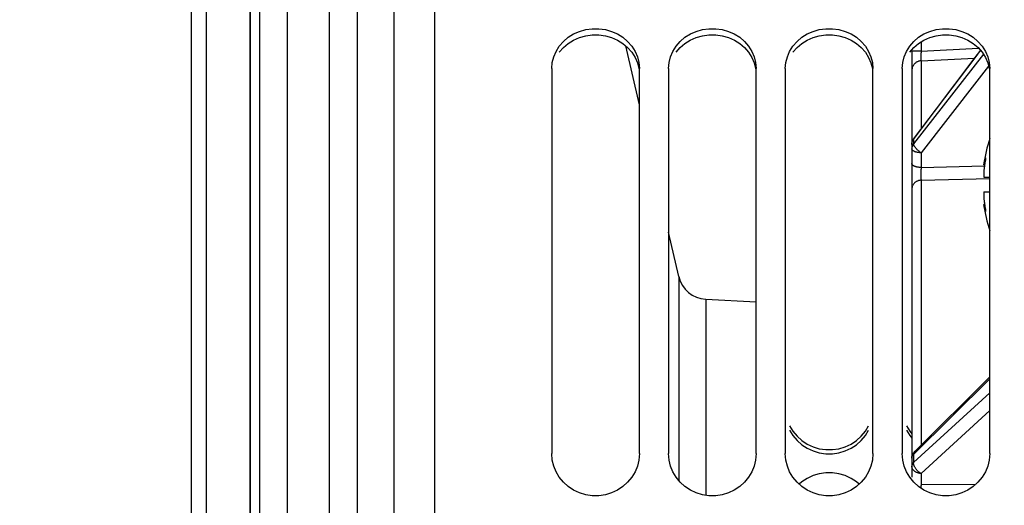
# Model space of a CAD drawing. Units: millimetres. Extents: x 0 to 594, y 0 to 420.
# Drawn here: x 85 to 111, y 266 to 278 of the extents above; entities that cross this region are included whole.
import ezdxf
from ezdxf.enums import TextEntityAlignment as Align

# ---------------------------------------------------------------- set-up
doc = ezdxf.new("R2010")
doc.units = ezdxf.units.MM
doc.header["$LTSCALE"] = 32.67
doc.layers.get('0').update_dxf_attribs({"linetype": 'CONTINUOUS'})
doc.layers.add('AXES', color=7, linetype='CONTINUOUS')
doc.layers.add('SOLIDES', color=7, linetype='CONTINUOUS')
doc.styles.get("Standard").update_dxf_attribs({"font": 'txt', "width": 0.85})
doc.styles.add('TEXTSTYLE_5', font='gdt', dxfattribs={"width": 0.85})
doc.styles.add('TEXTSTYLE_6', font='txt', dxfattribs={"width": 0.6})
doc.dimstyles.new('DIMSTYLE_1', dxfattribs={"dimtxt": 3.5, "dimasz": 3.5, "dimexe": 1.5, "dimexo": 1, "dimgap": 0.875, "dimtad": 1, "dimdec": 4, "dimlfac": 4, "dimtxsty": 'STANDARD', "dimblk": '_FILLED', "dimblk1": '_FILLED', "dimblk2": '_FILLED', "dimcen": 0.09, "dimclrt": 5, "dimadec": 0, "dimazin": 0, "dimtp": 0.8, "dimtm": 0.8, "dimtfac": 1, "dimtdec": 4, "dimtofl": 0, "dimtmove": 0, "dimatfit": 3, "dimldrblk": '_FILLED', "dimfxl": 1, "dimtolj": 1, "dimarcsym": 0})
doc.dimstyles.new('DIMSTYLE_2', dxfattribs={"dimtxt": 3.5, "dimasz": 3.5, "dimexe": 1.5, "dimexo": 1, "dimgap": 0.875, "dimtad": 1, "dimdec": 4, "dimlfac": 4, "dimtxsty": 'STANDARD', "dimblk": '_FILLED', "dimblk1": '_FILLED', "dimblk2": '_FILLED', "dimcen": 0.09, "dimclrt": 5, "dimadec": 0, "dimazin": 0, "dimtol": 1, "dimtm": 0.127, "dimtfac": 0.6, "dimtdec": 4, "dimtofl": 0, "dimtmove": 0, "dimatfit": 3, "dimldrblk": '_FILLED', "dimfxl": 1, "dimtolj": 1, "dimarcsym": 0})
doc.dimstyles.new('DIMSTYLE_3', dxfattribs={"dimtxt": 3.5, "dimasz": 3.5, "dimexe": 1.5, "dimexo": 1, "dimgap": 0.875, "dimtad": 1, "dimdec": 4, "dimlfac": 4, "dimtxsty": 'STANDARD', "dimblk": '_FILLED', "dimblk1": '_FILLED', "dimblk2": '_FILLED', "dimcen": 0.09, "dimclrt": 5, "dimadec": 0, "dimazin": 0, "dimtp": 0.0001, "dimtm": 0.0001, "dimtfac": 1, "dimtdec": 4, "dimtofl": 0, "dimtmove": 0, "dimatfit": 3, "dimldrblk": '_FILLED', "dimfxl": 1, "dimtolj": 1, "dimarcsym": 0})
doc.dimstyles.new('DIMSTYLE_5', dxfattribs={"dimtxt": 3.5, "dimasz": 3.5, "dimexe": 1.5, "dimexo": 1, "dimgap": 0.875, "dimtad": 1, "dimdec": 0, "dimlfac": 4, "dimtxsty": 'STANDARD', "dimblk": '_FILLED', "dimblk1": '_FILLED', "dimblk2": '_FILLED', "dimcen": 0.09, "dimclrt": 5, "dimadec": 0, "dimazin": 0, "dimtp": 0.0001, "dimtm": 0.0001, "dimtfac": 1, "dimtdec": 0, "dimtofl": 0, "dimtmove": 0, "dimatfit": 3, "dimldrblk": '_FILLED', "dimfxl": 1, "dimtolj": 1, "dimarcsym": 0})

# ---------------------------------------------------------------- blocks, each defined once
blk = doc.blocks.new('_FILLED')
at = {"color": 0, "linetype": 'BYBLOCK'}
blk.add_solid([(0, 0), (-1, 0.2143), (-1, -0.2143)], dxfattribs=at)
blk = doc.blocks.new('*D0')
at = {"color": 2, "linetype": 'CONTINUOUS'}
for p, q in [((91.37, 351.122), (91.37, 351.747)), ((216.079, 351.122), (216.079, 351.747)), ((91.37, 315.52), (91.37, 351.122)), ((216.079, 245.977), (216.079, 351.122)), ((91.37, 350.247), (153.724, 350.247)), ((216.079, 350.247), (153.724, 350.247))]:
    blk.add_line(p, q, dxfattribs=at)
at = {"color": 2, "linetype": 'CONTINUOUS', "xscale": 3.5, "yscale": 3.5, "zscale": 3.5, "rotation": 180}
blk.add_blockref('_FILLED', (91.37, 350.247), dxfattribs=at)
at = {"color": 2, "linetype": 'CONTINUOUS', "xscale": 3.5, "yscale": 3.5, "zscale": 3.5}
blk.add_blockref('_FILLED', (216.079, 350.247), dxfattribs=at)
at = {"color": 5, "linetype": 'CONTINUOUS', "insert": (153.724, 354.622), "char_height": 3.5, "width": 8.925, "attachment_point": 2, "line_spacing_factor": 0.9}
blk.add_mtext('Xg', dxfattribs=at)
blk = doc.blocks.new('*D1')
at = {"color": 2, "linetype": 'CONTINUOUS'}
for p, q in [((39.051, 308.391), (34.464, 308.391)), ((35.964, 308.391), (35.964, 244.494)), ((90.433, 308.391), (41.699, 308.391)), ((35.964, 180.597), (35.964, 244.494)), ((90.433, 180.597), (34.464, 180.597))]:
    blk.add_line(p, q, dxfattribs=at)
at = {"color": 2, "linetype": 'CONTINUOUS', "xscale": 3.5, "yscale": 3.5, "zscale": 3.5}
for p, rotation in [((35.964, 308.391), 90), ((35.964, 180.597), 270)]:
    blk.add_blockref('_FILLED', p, dxfattribs=dict(at, rotation=rotation))
at = {"color": 5, "linetype": 'CONTINUOUS', "style": 'TEXTSTYLE_6', "width": 0.6}
for s, p in [('-0,127', (34.914, 257.24)), (' 0', (32.114, 254.72))]:
    blk.add_text(s, height=2.1, rotation=90, dxfattribs=at).set_placement(p, align=Align.CENTER)
at = {"color": 5, "linetype": 'CONTINUOUS', "width": 0.85}
blk.add_text('511,175', height=3.5, rotation=90, dxfattribs=at).set_placement((34.214, 243.047), align=Align.CENTER)
at = {"color": 5, "linetype": 'CONTINUOUS', "style": 'TEXTSTYLE_5'}
blk.add_text('n', height=3.5, rotation=90, dxfattribs=at).set_placement((34.214, 230.302), align=Align.CENTER)
blk = doc.blocks.new('*D12')
at = {"color": 2, "linetype": 'CONTINUOUS'}
for p, q in [((32.565, 324.494), (23.968, 324.494)), ((25.468, 324.494), (25.468, 244.494)), ((96.07, 324.494), (35.345, 324.494)), ((25.468, 164.494), (25.468, 244.494)), ((96.07, 164.494), (23.968, 164.494))]:
    blk.add_line(p, q, dxfattribs=at)
at = {"color": 2, "linetype": 'CONTINUOUS', "xscale": 3.5, "yscale": 3.5, "zscale": 3.5}
for p, rotation in [((25.468, 324.494), 90), ((25.468, 164.494), 270)]:
    blk.add_blockref('_FILLED', p, dxfattribs=dict(at, rotation=rotation))
at = {"color": 5, "linetype": 'CONTINUOUS', "insert": (21.093, 244.494), "char_height": 3.5, "width": 20.3875, "attachment_point": 2, "rotation": 90, "line_spacing_factor": 0.9, "style": 'TEXTSTYLE_5'}
blk.add_mtext('{\\Fgdt;n}\\Ftxt;640', dxfattribs=at)
blk = doc.blocks.new('*D18')
at = {"color": 2, "linetype": 'CONTINUOUS'}
for p, q in [((65.12, 254.58), (65.12, 341.429)), ((91.37, 315.52), (91.37, 341.429)), ((65.12, 339.929), (78.245, 339.929)), ((91.37, 339.929), (78.245, 339.929))]:
    blk.add_line(p, q, dxfattribs=at)
at = {"color": 2, "linetype": 'CONTINUOUS', "xscale": 3.5, "yscale": 3.5, "zscale": 3.5, "rotation": 180}
blk.add_blockref('_FILLED', (65.12, 339.929), dxfattribs=at)
at = {"color": 2, "linetype": 'CONTINUOUS', "xscale": 3.5, "yscale": 3.5, "zscale": 3.5}
blk.add_blockref('_FILLED', (91.37, 339.929), dxfattribs=at)
at = {"color": 5, "linetype": 'CONTINUOUS', "insert": (78.245, 344.304), "char_height": 3.5, "width": 13.3875, "attachment_point": 2, "line_spacing_factor": 0.9}
blk.add_mtext('105', dxfattribs=at)
blk = doc.blocks.new('*D20')
at = {"color": 2, "linetype": 'CONTINUOUS'}
for p, q in [((91.37, 315.52), (91.37, 394.189)), ((349.37, 272.244), (349.37, 394.189)), ((91.37, 392.689), (220.37, 392.689)), ((349.37, 392.689), (220.37, 392.689))]:
    blk.add_line(p, q, dxfattribs=at)
at = {"color": 2, "linetype": 'CONTINUOUS', "xscale": 3.5, "yscale": 3.5, "zscale": 3.5, "rotation": 180}
blk.add_blockref('_FILLED', (91.37, 392.689), dxfattribs=at)
at = {"color": 2, "linetype": 'CONTINUOUS', "xscale": 3.5, "yscale": 3.5, "zscale": 3.5}
blk.add_blockref('_FILLED', (349.37, 392.689), dxfattribs=at)
at = {"color": 5, "linetype": 'CONTINUOUS', "insert": (220.37, 397.064), "char_height": 3.5, "width": 17.85, "attachment_point": 2, "line_spacing_factor": 0.9}
blk.add_mtext('1032', dxfattribs=at)

msp = doc.modelspace()

# ---------------------------------------------------------------- linework, layer by layer
at = {"color": 7, "linetype": 'CONTINUOUS'}
for p, q in [((96.11967, 245.511227), (96.11967, 324.494992)), ((91.36967, 257.456483), (91.36967, 314.520329)), ((90.24467, 308.391007), (90.24467, 257.43493)), ((89.86967, 253.869132), (89.86967, 308.174493)), ((99.11967, 276.800181), (99.11967, 266.911788)), ((101.36967, 266.911788), (101.36967, 276.800181)), ((102.11967, 276.800181), (102.11967, 266.911788)), ((104.36967, 266.911788), (104.36967, 276.800181)), ((105.11967, 276.800181), (105.11967, 266.911788)), ((107.36967, 266.911788), (107.36967, 276.800181)), ((108.11967, 276.800181), (108.11967, 266.911788)), ((110.36967, 266.911788), (110.36967, 276.800181)), ((110.262933, 274.513196), (110.263184, 274.51313)), ((110.21587, 274.327623), (110.238721, 274.327623)), ((110.224903, 274.221099), (110.222815, 274.201889)), ((110.233065, 274.286875), (110.230061, 274.263934)), ((110.234458, 274.297092), (110.233065, 274.286875)), ((110.236316, 274.310715), (110.234458, 274.297092)), ((110.239837, 274.335461), (110.236316, 274.310715)), ((110.241392, 274.34582), (110.239837, 274.335461)), ((110.243692, 274.361136), (110.241392, 274.34582)), ((110.218153, 274.015295), (110.218806, 274.008498)), ((110.218806, 274.008498), (110.36967, 274.008498)), ((110.218806, 273.633498), (110.217889, 273.623438)), ((110.218806, 273.633498), (110.36967, 273.633498)), ((110.22281, 273.440156), (110.224903, 273.420896)), ((110.226543, 273.261098), (110.21587, 273.314373)), ((110.238718, 273.314373), (110.21587, 273.314373)), ((110.230086, 273.377869), (110.233502, 273.35191)), ((110.233502, 273.35191), (110.236407, 273.330633)), ((110.236407, 273.330633), (110.23941, 273.309533)), ((110.23941, 273.309533), (110.240918, 273.29933)), ((110.240918, 273.29933), (110.243988, 273.278977)), ((110.252589, 273.225786), (110.259852, 273.182963)), ((110.263214, 273.128873), (110.262933, 273.1288)), ((105.230513, 267.624742), (105.314412, 267.485858)), ((108.230513, 267.624742), (108.314412, 267.485858)), ((106.947082, 267.246073), (107.068706, 267.356548)), ((108.314412, 267.485858), (108.36967, 267.418589))]:
    msp.add_line(p, q, dxfattribs=at)
at = {"color": 9, "linetype": 'CONTINUOUS'}
for p, q in [((110.264498, 274.501893), (110.257554, 274.501893)), ((110.224903, 274.372835), (110.245542, 274.372835)), ((110.245541, 273.269161), (110.224903, 273.269161)), ((110.264499, 273.140103), (110.257554, 273.140103))]:
    msp.add_line(p, q, dxfattribs=at)
at = {"color": 3, "linetype": 'CONTINUOUS'}
for p, q in [((105.230036, 267.517276), (105.31371, 267.379094)), ((107.175629, 267.379094), (107.259303, 267.517276)), ((108.230036, 267.517276), (108.31371, 267.379094)), ((108.31371, 267.379094), (108.36967, 267.311099)), ((105.541198, 266.186004), (105.475096, 266.125871)), ((107.014244, 266.125871), (106.948142, 266.186004))]:
    msp.add_line(p, q, dxfattribs=at)
at = {"color": 7, "linetype": 'CONTINUOUS'}
for points in [[(99.314412, 277.376363), (99.420634, 277.49936), (99.542258, 277.604317), (99.680121, 277.689706), (99.833387, 277.757121), (99.992622, 277.802502), (100.158664, 277.824508), (100.330676, 277.824508), (100.496717, 277.802502), (100.655953, 277.757121), (100.809218, 277.689706), (100.947082, 277.604317), (101.068706, 277.49936), (101.174927, 277.376363)], [(102.314412, 277.376363), (102.420634, 277.49936), (102.542258, 277.604317), (102.680121, 277.689706), (102.833387, 277.757121), (102.992622, 277.802502), (103.158664, 277.824508), (103.330676, 277.824508), (103.496717, 277.802502), (103.655953, 277.757121), (103.809218, 277.689706), (103.947082, 277.604317), (104.068706, 277.49936), (104.174927, 277.376363)], [(105.314412, 277.376363), (105.420634, 277.49936), (105.542258, 277.604317), (105.680121, 277.689706), (105.833387, 277.757121), (105.992622, 277.802502), (106.158664, 277.824508), (106.330676, 277.824508), (106.496717, 277.802502), (106.655953, 277.757121), (106.809218, 277.689706), (106.947082, 277.604317), (107.068706, 277.49936), (107.174927, 277.376363)], [(108.314412, 277.376363), (108.420634, 277.49936), (108.542258, 277.604317), (108.680121, 277.689706), (108.833387, 277.757121), (108.992622, 277.802502), (109.158664, 277.824508), (109.330676, 277.824508), (109.496717, 277.802502), (109.655953, 277.757121), (109.809218, 277.689706), (109.947082, 277.604317), (110.068706, 277.49936), (110.174927, 277.376363)], [(99.11967, 276.800181), (99.134295, 276.957485), (99.171243, 277.105446), (99.230513, 277.244087), (99.314412, 277.376363)], [(101.174927, 277.376363), (101.258827, 277.244087), (101.318097, 277.105446), (101.355044, 276.957485), (101.36967, 276.800181)], [(102.11967, 276.800181), (102.134295, 276.957485), (102.171243, 277.105446), (102.230513, 277.244087), (102.314412, 277.376363)], [(104.174927, 277.376363), (104.258827, 277.244087), (104.318097, 277.105446), (104.355044, 276.957485), (104.36967, 276.800181)], [(105.11967, 276.800181), (105.134295, 276.957485), (105.171243, 277.105446), (105.230513, 277.244087), (105.314412, 277.376363)], [(107.174927, 277.376363), (107.258827, 277.244087), (107.318097, 277.105446), (107.355044, 276.957485), (107.36967, 276.800181)], [(108.11967, 276.800181), (108.134295, 276.957485), (108.171243, 277.105446), (108.230513, 277.244087), (108.314412, 277.376363)], [(110.174927, 277.376363), (110.258827, 277.244087), (110.318097, 277.105446), (110.355044, 276.957485), (110.36967, 276.800181)], [(110.21587, 274.327623), (110.226543, 274.380902), (110.228237, 274.388971), (110.229985, 274.397042), (110.231779, 274.40509), (110.233628, 274.41314), (110.23555, 274.421271), (110.237543, 274.429474), (110.239611, 274.437758), (110.241786, 274.446223)], [(110.241786, 274.446223), (110.244067, 274.454871), (110.246456, 274.4637), (110.248995, 274.472807), (110.251698, 274.482224), (110.254551, 274.491919), (110.257554, 274.501893)], [(110.259852, 274.459033), (110.252565, 274.416057), (110.247937, 274.387978), (110.243692, 274.361136)], [(110.257554, 274.501893), (110.258738, 274.505488), (110.259823, 274.508431), (110.260809, 274.510687), (110.261705, 274.512236), (110.262502, 274.513056), (110.262933, 274.513196)], [(110.263184, 274.51313), (110.26371, 274.512511), (110.264122, 274.511183), (110.264398, 274.509173), (110.264537, 274.506503), (110.264542, 274.503207), (110.264412, 274.499318), (110.264145, 274.494886), (110.263744, 274.489954), (110.263214, 274.484534), (110.26255, 274.47866), (110.261758, 274.472409), (110.26086, 274.465863), (110.259864, 274.459103), (110.259852, 274.459033)], [(110.222815, 274.201889), (110.221864, 274.192173), (110.220958, 274.182255), (110.220109, 274.172238), (110.219332, 274.162207), (110.218629, 274.152176), (110.217997, 274.142166), (110.217447, 274.132275), (110.216982, 274.122509), (110.216597, 274.112893), (110.216294, 274.103548), (110.216075, 274.094543), (110.215938, 274.085824), (110.215874, 274.077322), (110.215881, 274.06909), (110.215962, 274.061092), (110.216123, 274.05315), (110.216366, 274.045191), (110.216688, 274.037341), (110.217093, 274.029722), (110.217582, 274.022381), (110.218153, 274.015301)], [(110.230061, 274.263934), (110.227345, 274.242041), (110.224903, 274.221099)], [(110.217889, 273.623438), (110.217602, 273.619903), (110.217119, 273.612694), (110.216714, 273.605228), (110.216388, 273.597519), (110.216142, 273.589584), (110.215974, 273.581446), (110.215885, 273.573111), (110.215875, 273.564566), (110.215942, 273.555822), (110.216088, 273.546894), (110.216313, 273.53778), (110.216617, 273.528486), (110.217, 273.519033), (110.217462, 273.509434), (110.218005, 273.499697), (110.218626, 273.489844), (110.219322, 273.479921), (110.220097, 273.469917), (110.220947, 273.459876), (110.221854, 273.449926), (110.22281, 273.440156)], [(110.224903, 273.420896), (110.227358, 273.399847), (110.230086, 273.377869)], [(110.241738, 273.195959), (110.239568, 273.204406), (110.237509, 273.212662), (110.235524, 273.220837), (110.233608, 273.228938), (110.231767, 273.236959), (110.229978, 273.244983), (110.228234, 273.253038), (110.226543, 273.261098)], [(110.257554, 273.140103), (110.254529, 273.150152), (110.25166, 273.159906), (110.248946, 273.169363), (110.246402, 273.17849), (110.244015, 273.18732), (110.241738, 273.195959)], [(110.243988, 273.278977), (110.247978, 273.253757), (110.252589, 273.225786)], [(110.259852, 273.182963), (110.260809, 273.176484), (110.261705, 273.16998), (110.262502, 273.163735), (110.263173, 273.15785), (110.26371, 273.152406), (110.264121, 273.147436), (110.264398, 273.142964), (110.264537, 273.139034), (110.264542, 273.135697), (110.264412, 273.132984), (110.264145, 273.13093), (110.263744, 273.129555), (110.263214, 273.128873)], [(110.262933, 273.1288), (110.26255, 273.128911), (110.261758, 273.129688), (110.26086, 273.131208), (110.259863, 273.133462), (110.258762, 273.136435), (110.257554, 273.140103)], [(107.068706, 267.356548), (107.174927, 267.485858), (107.258827, 267.624742)], [(105.314412, 267.485858), (105.420634, 267.356548), (105.542258, 267.246073)], [(105.542258, 267.246073), (105.680121, 267.156107), (105.833387, 267.085022)], [(105.833387, 267.085022), (105.992622, 267.037143), (106.158664, 267.013918), (106.330676, 267.013918), (106.496717, 267.037143), (106.655953, 267.085022)], [(106.655953, 267.085022), (106.809218, 267.156107), (106.947082, 267.246073)], [(101.36967, 266.911788), (101.355044, 266.746599), (101.318097, 266.590984), (101.258827, 266.44496), (101.174927, 266.30545), (101.068706, 266.17556), (100.947082, 266.064593), (100.809218, 265.974229), (100.655953, 265.90283), (100.496717, 265.85474), (100.330676, 265.831413), (100.158664, 265.831413), (99.992622, 265.85474), (99.833387, 265.90283), (99.680121, 265.974229), (99.542258, 266.064593), (99.420634, 266.17556), (99.314412, 266.30545), (99.230513, 266.44496), (99.171243, 266.590984), (99.134295, 266.746599), (99.11967, 266.911788)], [(104.36967, 266.911788), (104.355044, 266.746599), (104.318097, 266.590984), (104.258827, 266.44496), (104.174927, 266.30545), (104.068706, 266.17556), (103.947082, 266.064593), (103.809218, 265.974229), (103.655953, 265.90283), (103.496717, 265.85474), (103.330676, 265.831413), (103.158664, 265.831413), (102.992622, 265.85474), (102.833387, 265.90283), (102.680121, 265.974229), (102.542258, 266.064593), (102.420634, 266.17556), (102.314412, 266.30545), (102.230513, 266.44496), (102.171243, 266.590984), (102.134295, 266.746599), (102.11967, 266.911788)], [(107.36967, 266.911788), (107.355044, 266.746599), (107.318097, 266.590984), (107.258827, 266.44496), (107.174927, 266.30545), (107.068706, 266.17556), (106.947082, 266.064593), (106.809218, 265.974229), (106.655953, 265.90283), (106.496717, 265.85474), (106.330676, 265.831413), (106.158664, 265.831413), (105.992622, 265.85474), (105.833387, 265.90283), (105.680121, 265.974229), (105.542258, 266.064593), (105.420634, 266.17556), (105.314412, 266.30545), (105.230513, 266.44496), (105.171243, 266.590984), (105.134295, 266.746599), (105.11967, 266.911788)], [(110.36967, 266.911788), (110.355044, 266.746599), (110.318097, 266.590984), (110.258827, 266.44496), (110.174927, 266.30545), (110.068706, 266.17556), (109.947082, 266.064593), (109.809218, 265.974229), (109.655953, 265.90283), (109.496717, 265.85474), (109.330676, 265.831413), (109.158664, 265.831413), (108.992622, 265.85474), (108.833387, 265.90283), (108.680121, 265.974229), (108.542258, 266.064593), (108.420634, 266.17556), (108.314412, 266.30545), (108.230513, 266.44496), (108.171243, 266.590984), (108.134295, 266.746599), (108.11967, 266.911788)]]:
    msp.add_lwpolyline(points, dxfattribs=at)
at = {"color": 3, "linetype": 'CONTINUOUS'}
for points in [[(99.31371, 277.221267), (99.419694, 277.343758), (99.541198, 277.448349), (99.679114, 277.533538)], [(99.679114, 277.533538), (99.832549, 277.600892), (99.992033, 277.646244), (100.158441, 277.668217), (100.330898, 277.668217), (100.497306, 277.646244), (100.65679, 277.600892), (100.810225, 277.533538)], [(100.810225, 277.533538), (100.948142, 277.448349), (101.069645, 277.343758), (101.175629, 277.221267), (101.259303, 277.089658), (101.318403, 276.951852), (101.355191, 276.80489), (101.355748, 276.79889)], [(102.31371, 277.221267), (102.419694, 277.343758), (102.541198, 277.448349), (102.679114, 277.533538)], [(102.679114, 277.533538), (102.832549, 277.600892), (102.992033, 277.646244), (103.158441, 277.668217), (103.330898, 277.668217), (103.497306, 277.646244), (103.65679, 277.600892), (103.810225, 277.533538)], [(103.810225, 277.533538), (103.948142, 277.448349), (104.069645, 277.343758), (104.175629, 277.221267), (104.259303, 277.089658), (104.318403, 276.951852), (104.355191, 276.80489), (104.355748, 276.79889)], [(105.31371, 277.221267), (105.419694, 277.343758), (105.541198, 277.448349), (105.679114, 277.533538)], [(105.679114, 277.533538), (105.832549, 277.600892), (105.992033, 277.646244), (106.158441, 277.668217), (106.330898, 277.668217), (106.497306, 277.646244), (106.65679, 277.600892), (106.810225, 277.533538)], [(106.810225, 277.533538), (106.948142, 277.448349), (107.069645, 277.343758), (107.175629, 277.221267), (107.259303, 277.089658), (107.318403, 276.951852), (107.355191, 276.80489), (107.355748, 276.79889)], [(108.31371, 277.221267), (108.419694, 277.343758), (108.541198, 277.448349), (108.679114, 277.533538)], [(108.679114, 277.533538), (108.832549, 277.600892), (108.992033, 277.646244), (109.158441, 277.668217), (109.330898, 277.668217), (109.497306, 277.646244), (109.65679, 277.600892), (109.810225, 277.533538)], [(109.810225, 277.533538), (109.948142, 277.448349), (110.069645, 277.343758), (110.175629, 277.221267), (110.259303, 277.089658), (110.318403, 276.951852), (110.355191, 276.80489), (110.355748, 276.79889)], [(105.31371, 267.379094), (105.419694, 267.250316), (105.541198, 267.140228)], [(106.65679, 266.979453), (106.810225, 267.050473), (106.948142, 267.140228), (107.069645, 267.250316), (107.175629, 267.379094)], [(105.541198, 267.140228), (105.679114, 267.050473), (105.832549, 266.979453)], [(105.832549, 266.979453), (105.992033, 266.931605), (106.158441, 266.908414), (106.330898, 266.908414), (106.497306, 266.931605), (106.65679, 266.979453)], [(105.832549, 266.347263), (105.679114, 266.276054), (105.541198, 266.186004)], [(106.65679, 266.347263), (106.497306, 266.395218), (106.330898, 266.418454), (106.158441, 266.418454), (105.992033, 266.395218), (105.832549, 266.347263)], [(106.948142, 266.186004), (106.810225, 266.276054), (106.65679, 266.347263)]]:
    msp.add_lwpolyline(points, dxfattribs=at)
at = {"color": 7, "linetype": 'CONTINUOUS'}
for start, end in [(161.989441, 172.3887507), (187.6112493, 198.010559)]:
    msp.add_arc((114.00717, 273.820998), 3.825, start, end, dxfattribs=at)
at = {"layer": 'AXES', "color": 7, "linetype": 'CONTINUOUS'}
for p, q in [((101.36967, 275.869132), (101.021773, 277.384966)), ((102.381885, 271.458767), (102.11967, 272.601275))]:
    msp.add_line(p, q, dxfattribs=at)
at = {"layer": 'SOLIDES', "color": 7, "linetype": 'CONTINUOUS'}
for p, q in [((91.61967, 257.390213), (91.61967, 323.283128)), ((94.11967, 304.490426), (94.11967, 258.898664)), ((108.36967, 277.250011), (108.36967, 274.853948)), ((110.131304, 277.272495), (109.990675, 277.086059)), ((109.990675, 277.086059), (108.420078, 275.003822)), ((108.41445, 274.996054), (108.420084, 275.003829)), ((108.36967, 274.853278), (108.36967, 266.309718)), ((103.073627, 270.877564), (104.36967, 270.809641)), ((110.36967, 268.884905), (108.443388, 266.969434))]:
    msp.add_line(p, q, dxfattribs=at)
at = {"layer": 'SOLIDES', "color": 9, "linetype": 'CONTINUOUS'}
for p, q in [((91.382754, 257.456161), (91.382754, 314.521021)), ((95.067334, 305.2496), (95.067334, 259.081074)), ((92.330418, 258.095087), (92.330418, 304.894965)), ((93.408922, 258.160774), (93.408922, 304.902521)), ((108.606586, 277.488738), (108.606586, 277.250006)), ((108.606586, 277.250011), (108.36967, 277.250011)), ((108.604789, 277.211786), (108.603768, 277.186406)), ((108.606586, 277.250006), (110.085084, 277.325915)), ((109.99658, 277.081592), (110.136256, 277.266773)), ((110.207203, 277.171605), (108.414882, 274.871969)), ((108.414882, 274.984517), (109.99658, 277.081592)), ((108.601755, 277.115121), (108.601464, 277.094131)), ((108.602238, 277.137695), (108.601755, 277.115121)), ((108.602915, 277.161588), (108.602238, 277.137695)), ((108.603768, 277.186406), (108.602915, 277.161588)), ((108.606586, 277.0004), (109.97923, 277.070887)), ((108.606586, 277.0004), (108.606586, 275.251093)), ((110.340325, 276.864277), (110.036841, 276.47488)), ((110.036841, 276.47488), (108.606586, 274.63967)), ((108.414882, 274.984517), (108.414882, 274.871969)), ((108.369994, 274.864921), (108.370046, 274.866994)), ((108.606586, 274.63967), (108.606586, 274.260536)), ((108.602915, 274.1733), (108.602238, 274.147238)), ((108.603768, 274.199164), (108.602915, 274.1733)), ((108.604789, 274.224466), (108.603768, 274.199164)), ((108.606586, 274.260536), (110.235154, 274.302196)), ((108.601464, 274.096143), (108.601367, 274.071673)), ((108.601367, 274.071673), (108.601463, 274.048137)), ((108.601755, 274.121412), (108.601464, 274.096143)), ((108.602238, 274.147238), (108.601755, 274.121412)), ((108.606586, 273.93294), (110.36967, 273.978321)), ((108.606586, 273.93294), (108.606586, 267.131721)), ((102.381885, 271.458767), (102.381885, 266.222943)), ((103.073627, 270.877564), (103.073627, 265.84336)), ((108.414882, 266.888555), (110.36967, 268.832638)), ((110.36967, 268.474202), (108.414882, 266.68292)), ((110.36967, 268.017745), (108.606586, 266.401883)), ((108.414882, 266.888555), (108.414882, 266.68292)), ((108.606586, 266.401883), (108.606586, 266.124184)), ((108.606586, 266.124184), (110.005358, 266.117764))]:
    msp.add_line(p, q, dxfattribs=at)
for points in [[(108.606586, 277.250006), (108.605947, 277.237286), (108.604789, 277.211786)], [(108.606586, 277.0004), (108.590827, 276.999074), (108.575184, 276.996754), (108.559719, 276.99345), (108.544493, 276.989174), (108.529569, 276.983945), (108.515005, 276.977783), (108.50086, 276.970713), (108.48719, 276.962762), (108.47405, 276.953963), (108.461493, 276.944352), (108.449569, 276.933966), (108.438326, 276.922846), (108.427808, 276.911039), (108.418059, 276.89859), (108.409115, 276.885549), (108.401015, 276.87197), (108.393789, 276.857905), (108.387467, 276.843412), (108.382075, 276.828548), (108.377633, 276.813373), (108.374159, 276.797948), (108.371668, 276.782334), (108.37017, 276.766594), (108.36967, 276.75079)], [(108.601464, 277.094131), (108.601391, 277.084299), (108.601367, 277.074908), (108.601391, 277.065984), (108.601463, 277.057548), (108.601584, 277.049602), (108.601754, 277.042159), (108.601972, 277.035256), (108.602237, 277.028923), (108.602551, 277.023175), (108.602913, 277.018036), (108.603316, 277.013538), (108.603766, 277.00969), (108.604259, 277.006499), (108.604787, 277.003978), (108.605348, 277.002127), (108.605946, 277.000937), (108.606586, 277.0004)], [(108.370964, 274.876533), (108.372579, 274.888085), (108.374835, 274.899547), (108.377724, 274.910889), (108.38124, 274.922082), (108.385375, 274.933096), (108.390116, 274.943904), (108.395452, 274.954477)], [(108.395452, 274.954477), (108.401368, 274.964788), (108.407851, 274.97481), (108.414882, 274.984517)], [(108.420078, 275.003821), (108.41787, 275.000277), (108.416047, 274.99559), (108.415048, 274.99033), (108.414882, 274.984517)], [(108.414882, 274.871969), (108.407851, 274.862298), (108.401368, 274.852313), (108.395452, 274.84204), (108.390116, 274.831506), (108.385375, 274.820739), (108.38124, 274.809765), (108.377724, 274.798613), (108.374835, 274.787313), (108.372579, 274.775894), (108.370964, 274.764384), (108.369994, 274.752815), (108.36967, 274.741215)], [(108.606586, 274.63967), (108.590827, 274.64021), (108.575184, 274.641154), (108.559718, 274.642498), (108.544493, 274.644237), (108.529568, 274.646365), (108.515004, 274.648872), (108.500859, 274.651748), (108.487189, 274.654982), (108.474049, 274.658562), (108.461492, 274.662472), (108.449568, 274.666698), (108.438324, 274.671221), (108.427807, 274.676025), (108.418057, 274.681089), (108.409114, 274.686395), (108.401013, 274.691919), (108.393787, 274.697641), (108.387466, 274.703537), (108.382073, 274.709584), (108.377631, 274.715758), (108.374158, 274.722033), (108.371668, 274.728385), (108.37017, 274.734787), (108.36967, 274.741215)], [(108.606586, 274.63967), (108.593654, 274.648502), (108.580796, 274.657683), (108.56808, 274.667191), (108.555588, 274.67701), (108.543369, 274.687099), (108.531445, 274.697395), (108.519876, 274.707869), (108.508724, 274.718489), (108.498009, 274.729188), (108.487782, 274.739937), (108.478101, 274.750703), (108.468982, 274.761417), (108.46047, 274.772051), (108.45261, 274.782572), (108.445419, 274.792914), (108.438929, 274.803047), (108.433176, 274.812942), (108.428173, 274.822536), (108.423941, 274.831801), (108.420503, 274.840711), (108.41787, 274.84921), (108.416047, 274.857262), (108.415048, 274.864856), (108.414882, 274.871969)], [(108.606586, 274.26054), (108.590827, 274.261079), (108.575184, 274.262023), (108.559719, 274.263367), (108.544493, 274.265107), (108.529569, 274.267234), (108.515005, 274.269741), (108.50086, 274.272617), (108.48719, 274.275851), (108.47405, 274.279431), (108.461493, 274.283341), (108.449569, 274.287566), (108.438326, 274.29209), (108.427808, 274.296893), (108.418059, 274.301958), (108.409115, 274.307263), (108.401015, 274.312787), (108.393789, 274.318509), (108.387467, 274.324405), (108.382075, 274.330451), (108.377633, 274.336625), (108.374159, 274.3429), (108.371668, 274.349252), (108.37017, 274.355655), (108.36967, 274.362085)], [(108.606586, 274.260536), (108.605947, 274.248796), (108.604789, 274.224466)], [(108.606586, 273.932939), (108.590827, 273.931738), (108.575184, 273.929637), (108.559719, 273.926644), (108.544493, 273.922773), (108.529569, 273.918037), (108.515005, 273.912456), (108.50086, 273.906053), (108.48719, 273.898853), (108.47405, 273.890884), (108.461493, 273.88218), (108.449569, 273.872773), (108.438326, 273.862704), (108.427808, 273.85201), (108.418059, 273.840736), (108.409115, 273.828926), (108.401015, 273.816628), (108.393789, 273.803891), (108.387467, 273.790765), (108.382075, 273.777304), (108.377633, 273.763561), (108.374159, 273.749591), (108.371668, 273.735451), (108.37017, 273.721196), (108.36967, 273.706884)], [(108.601463, 274.048137), (108.601584, 274.036762), (108.601753, 274.025668), (108.601971, 274.014902), (108.602236, 274.004505), (108.60255, 273.994502), (108.602912, 273.984929), (108.603316, 273.975844), (108.603764, 273.967271), (108.604258, 273.959229), (108.604786, 273.951762), (108.605347, 273.944889), (108.605946, 273.938613), (108.606586, 273.93294)], [(108.36967, 266.792164), (108.369994, 266.800715), (108.370964, 266.809244), (108.372579, 266.817728), (108.374835, 266.826147), (108.377724, 266.834477), (108.38124, 266.842698), (108.385375, 266.850788), (108.390116, 266.858726), (108.395452, 266.866492), (108.401368, 266.874064), (108.407851, 266.881425), (108.414882, 266.888555)], [(108.443386, 266.969432), (108.438929, 266.964653), (108.433176, 266.957226), (108.428173, 266.949131), (108.423941, 266.940398), (108.420503, 266.931068), (108.41787, 266.921181), (108.416047, 266.910776), (108.415048, 266.899888), (108.414882, 266.888555)], [(108.414882, 266.68292), (108.407851, 266.675856), (108.401368, 266.668563), (108.395452, 266.661059), (108.390116, 266.653365), (108.385375, 266.6455), (108.38124, 266.637485), (108.377724, 266.629339), (108.374835, 266.621085), (108.372579, 266.612744), (108.370964, 266.604337), (108.369994, 266.595887), (108.36967, 266.587414)], [(108.606586, 266.401883), (108.590827, 266.402868), (108.575184, 266.404593), (108.559718, 266.407049), (108.544493, 266.410227), (108.529568, 266.414113), (108.515004, 266.418694), (108.500859, 266.423949), (108.487189, 266.429859), (108.474049, 266.436399), (108.461492, 266.443543), (108.449568, 266.451264), (108.438324, 266.459529), (108.427807, 266.468305), (108.418057, 266.477559), (108.409114, 266.487252), (108.401013, 266.497346), (108.393787, 266.5078), (108.387466, 266.518573), (108.382073, 266.529621), (108.377631, 266.540901), (108.374158, 266.552366), (108.371668, 266.563971), (108.37017, 266.575669), (108.36967, 266.587414)], [(108.606586, 266.401883), (108.593654, 266.408878), (108.580796, 266.416577), (108.56808, 266.424959), (108.555588, 266.434005), (108.543369, 266.443679), (108.531445, 266.453925), (108.519876, 266.464711), (108.508724, 266.476), (108.498009, 266.48773), (108.487782, 266.499865), (108.478101, 266.51236), (108.468982, 266.52515), (108.46047, 266.538192), (108.45261, 266.551442), (108.445419, 266.564826), (108.438929, 266.578303), (108.433176, 266.591827), (108.428173, 266.605322), (108.423941, 266.618744), (108.420503, 266.632052), (108.41787, 266.645168), (108.416047, 266.658038), (108.415048, 266.670636), (108.414882, 266.68292)], [(108.606586, 266.124184), (108.605947, 266.115456), (108.605348, 266.106225), (108.604789, 266.096505), (108.604261, 266.086304), (108.603768, 266.075654), (108.603319, 266.064614), (108.602915, 266.053213), (108.602553, 266.04148), (108.602238, 266.029486), (108.602148, 266.025337)]]:
    msp.add_lwpolyline(points, dxfattribs=at)
at = {"layer": 'SOLIDES', "color": 7, "linetype": 'CONTINUOUS'}
for points in [[(108.36967, 274.853278), (108.370046, 274.866994), (108.371177, 274.880693), (108.373063, 274.894327), (108.375697, 274.907842), (108.379073, 274.921199), (108.383189, 274.934375), (108.388035, 274.947328)], [(108.388035, 274.947328), (108.393598, 274.960009), (108.399866, 274.972385), (108.406825, 274.984417), (108.41445, 274.996054)], [(108.36967, 266.792164), (108.370089, 266.806633), (108.371346, 266.82107), (108.373439, 266.835411), (108.376349, 266.849568)], [(108.376349, 266.849568), (108.380067, 266.863511), (108.384601, 266.877268), (108.389947, 266.890792), (108.396084, 266.90401), (108.403013, 266.916904), (108.410719, 266.929422)], [(108.410719, 266.929422), (108.419171, 266.941496), (108.428345, 266.953083), (108.438211, 266.964131), (108.443421, 266.969467)]]:
    msp.add_lwpolyline(points, dxfattribs=at)
msp.add_arc((103.112879, 271.626536), 0.75, 192.9259991, 267, dxfattribs=at)

# ---------------------------------------------------------------- dimensions: what is measured, and where the dimension line sits
at = {"color": 2, "linetype": 'CONTINUOUS'}
for base, p1, p2, picture, middle in [((91.36967, 392.688624), (349.36967, 271.244132), (91.36967, 314.520336), '*D20', (220.741543, 392.688624)), ((65.11967, 339.92899), (91.36967, 314.520336), (65.11967, 253.580456), '*D18', (78.709514, 339.92899))]:
    dim = msp.add_linear_dim(base=base, p1=p1, p2=p2, angle=180, dimstyle='DIMSTYLE_3', dxfattribs=at)
    dim.commit()
    dim.dimension.update_dxf_attribs({"geometry": picture, "text_midpoint": middle, "dimtype": 160})
for base, p1, p2, angle, text, dimstyle, picture, middle in [((91.36967, 350.247048), (216.079317, 244.977013), (91.36967, 314.520336), 180, 'Xg', 'DIMSTYLE_1', '*D0', (153.724492, 350.247048)), ((25.468364, 164.494132), (97.07007, 324.494132), (97.07007, 164.494132), 270, '%%c<>', 'DIMSTYLE_5', '*D12', (25.468364, 244.494132)), ((35.963625, 180.597257), (91.43267, 308.391007), (91.43267, 180.597257), 270, '%%c<>', 'DIMSTYLE_2', '*D1', (35.963625, 244.494132))]:
    dim = msp.add_linear_dim(base=base, p1=p1, p2=p2, angle=angle, text=text, dimstyle=dimstyle, dxfattribs=at)
    dim.commit()
    dim.dimension.update_dxf_attribs({"geometry": picture, "text_midpoint": middle, "dimtype": 160})

doc.saveas('drawing.dxf')
